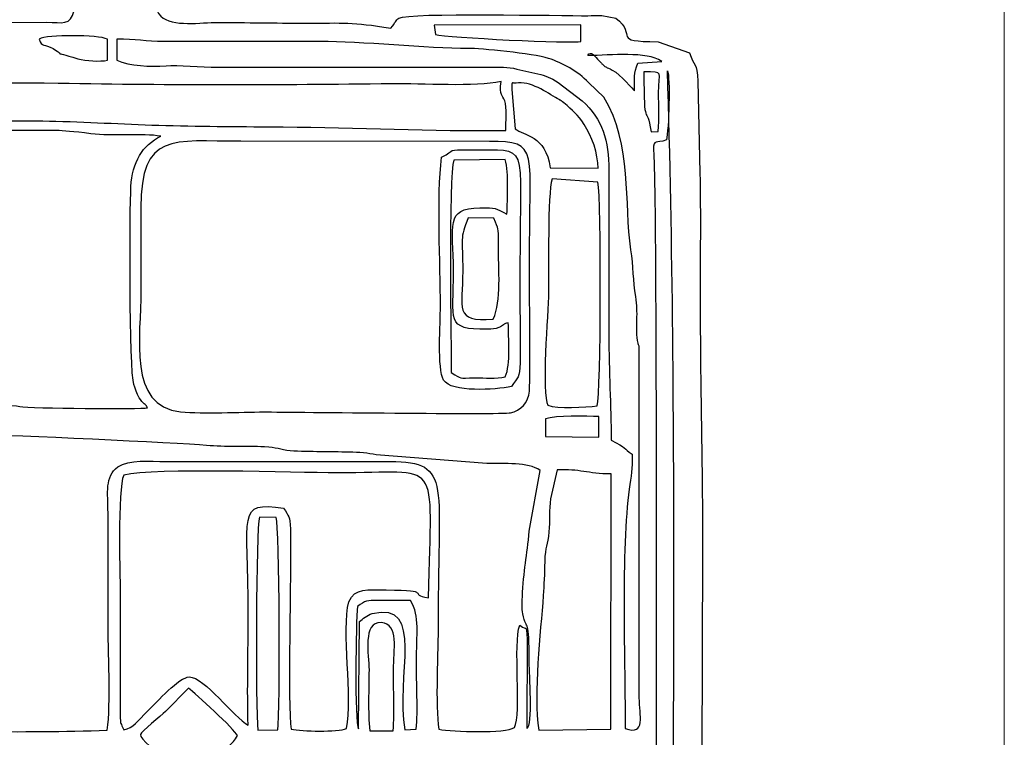
# Model space of a CAD drawing. Units: millimetres. Extents: x -130 to 75, y -197 to 199.
# Drawn here: x 35 to 43, y -180 to -174 of the extents above; entities that cross this region are included whole.
import ezdxf
from ezdxf.lldxf.tags import DXFTag

# ---------------------------------------------------------------- set-up
doc = ezdxf.new("R2010")
doc.units = ezdxf.units.MM
doc.header["$MEASUREMENT"] = 0
doc.layers.add('Warstwa 1', color=7, linetype='Continuous')
tags = doc.linetypes.add('New Line40', pattern=[0.7, 0.2, -0.5]).pattern_tags.tags
tags[6:7] = [DXFTag(74, 4), DXFTag(75, 0), DXFTag(340, '0'), DXFTag(46, 1.0), DXFTag(50, 0.0), DXFTag(44, 0.0), DXFTag(45, 0.0)]
tags[4:5] = [DXFTag(74, 4), DXFTag(75, 0), DXFTag(340, '0'), DXFTag(46, 1.0), DXFTag(50, 0.0), DXFTag(44, 0.0), DXFTag(45, 0.0)]

msp = doc.modelspace()

# ---------------------------------------------------------------- linework, layer by layer
at = {"layer": 'Warstwa 1', "color": 250, "linetype": 'New Line40', "lineweight": 20}
msp.add_open_spline([(43.4823, -82.2921), (43.4823, -82.2921), (43.4823, -188.813), (43.4823, -188.813)], degree=3, dxfattribs=at)
at = {"layer": 'Warstwa 1', "color": 250}
for points, knots in [([(30.2376, -185.5758), (30.24, -185.8752), (30.1711, -186.1953), (30.3326, -186.4665), (30.3326, -186.4665), (30.4251, -186.4746), (32.0241, -186.4989), (32.1786, -186.4735), (32.1786, -186.4735), (32.3728, -186.4416), (32.0728, -186.401), (32.7141, -186.4009), (32.7141, -186.4009), (32.9043, -186.4009), (35.1585, -186.3759), (35.2319, -186.4032), (35.2319, -186.4032), (35.2973, -186.4589), (35.2257, -186.4413), (35.3073, -186.4946), (35.3073, -186.4946), (35.358, -186.5278), (35.3705, -186.5079), (35.4178, -186.541), (35.4178, -186.541), (35.4208, -186.6897), (35.4017, -186.8988), (35.4384, -187.0204), (35.4384, -187.0204), (35.5317, -187.0579), (35.8444, -187.0636), (35.8938, -187.0007), (35.8938, -187.0007), (35.9476, -186.891), (35.9047, -186.6676), (35.9198, -186.5263), (35.9198, -186.5263), (36.2131, -186.4577), (35.7614, -186.4009), (36.6147, -186.401), (36.6147, -186.401), (36.8615, -186.401), (37.9644, -186.4496), (38.0593, -186.3394), (38.0593, -186.3394), (38.0993, -186.3502), (38.123, -186.422), (38.1571, -186.4637), (38.1571, -186.4637), (38.3987, -186.4727), (39.9935, -186.5044), (40.0697, -186.457), (40.0697, -186.457), (40.0697, -186.457), (40.0908, -186.4303), (40.0908, -186.4303), (40.0908, -186.4303), (40.093, -186.427), (40.1671, -186.2441), (40.1849, -186.2362), (40.1849, -186.2362), (40.1849, -186.2362), (40.185, -186.2155), (40.185, -186.2155), (40.185, -186.2155), (40.2803, -186.2155), (40.5144, -186.2413), (40.6012, -186.2095), (40.6012, -186.2095), (40.6518, -186.191), (40.7162, -186.0999), (40.746, -186.0496), (40.746, -186.0496), (40.8132, -185.936), (40.8017, -185.032), (40.8027, -184.8742), (40.8027, -184.8742), (40.8027, -184.8742), (40.8247, -178.4971), (40.8247, -178.4971), (40.8247, -178.4971), (40.8247, -177.7379), (40.804, -177.0463), (40.804, -176.2888), (40.804, -176.2888), (40.804, -175.9179), (40.8079, -175.545), (40.8021, -175.1744), (40.8021, -175.1744), (40.8021, -175.1744), (40.7843, -174.3688), (40.7843, -174.3688), (40.7843, -174.3688), (40.7794, -174.1992), (40.7449, -174.2412), (40.7103, -174.1173), (40.7103, -174.1173), (40.7103, -174.1173), (40.4325, -174.0216), (40.4325, -174.0216), (40.4325, -174.0216), (40.0043, -174.0165), (40.2623, -173.9717), (40.0611, -173.8124), (40.0611, -173.8124), (40.0611, -173.8124), (39.9381, -173.7902), (39.9381, -173.7902), (39.9381, -173.7902), (39.9013, -173.7887), (39.8518, -173.7914), (39.8135, -173.7916), (39.8135, -173.7916), (39.5932, -173.793), (38.2346, -173.7623), (38.1508, -173.8128), (38.1508, -173.8128), (38.1173, -173.8329), (38.1229, -173.8482), (38.0799, -173.9014), (38.0799, -173.9014), (37.7297, -173.8452), (37.6757, -173.857), (37.3163, -173.857), (37.3163, -173.857), (37.0617, -173.857), (36.8073, -173.8523), (36.5527, -173.8509), (36.5527, -173.8509), (36.4156, -173.8501), (36.1509, -173.8941), (36.0533, -173.7955), (36.0533, -173.7955), (35.9805, -173.7219), (36.0723, -173.7363), (35.9246, -173.7297), (35.9246, -173.7297), (35.8945, -173.5717), (35.9393, -173.373), (35.8938, -173.2342), (35.8938, -173.2342), (35.7899, -173.1984), (35.5458, -173.2003), (35.4346, -173.2302), (35.4346, -173.2302), (35.4346, -173.2302), (35.4223, -173.7091), (35.4223, -173.7091), (35.4223, -173.7091), (35.3643, -173.7467), (35.3669, -173.7358), (35.2903, -173.7464), (35.2903, -173.7464), (35.2588, -173.8845), (35.1863, -173.8494), (35.0464, -173.849), (35.0464, -173.849), (35.0464, -173.849), (32.3622, -173.8561), (32.3622, -173.8561), (32.3622, -173.8561), (32.1822, -173.8378), (32.4143, -173.7807), (31.9092, -173.7823), (31.9092, -173.7823), (31.7374, -173.7829), (31.5652, -173.7806), (31.3933, -173.7815), (31.3933, -173.7815), (31.0444, -173.7834), (30.6721, -173.7675), (30.327, -173.7822), (30.327, -173.7822), (30.3139, -173.8171), (30.3053, -173.8295), (30.2867, -173.8642), (30.2867, -173.8642), (30.1681, -174.0845), (30.2462, -174.4376), (30.2375, -174.6669), (30.2375, -174.6669), (30.1876, -174.6941), (30.0001, -174.72), (29.9575, -174.7271), (29.9575, -174.7271), (29.9575, -174.7271), (29.9498, -175.4013), (29.9498, -175.4013), (29.9498, -175.4013), (29.9703, -175.4088), (30.0018, -175.4217), (30.0519, -175.422), (30.0519, -175.422), (30.0519, -175.422), (30.054, -177.1969), (30.054, -177.1969), (30.054, -177.1969), (30.0239, -177.2123), (29.981, -177.2258), (29.9487, -177.2383), (29.9487, -177.2383), (29.9487, -177.4532), (29.9428, -177.6789), (29.9519, -177.8948), (29.9519, -177.8948), (29.9519, -177.8948), (30.1977, -177.9485), (30.1977, -177.9485), (30.1977, -177.9485), (30.1977, -177.9485), (30.2011, -181.0149), (30.2011, -181.0149), (30.2011, -181.0149), (30.2011, -181.2388), (30.1642, -182.171), (30.2169, -182.301), (30.2169, -182.301), (29.8706, -182.4004), (29.9476, -182.2348), (29.9494, -183.0373), (29.9494, -183.0373), (29.9705, -183.0449), (30.0017, -183.0577), (30.0525, -183.058), (30.0525, -183.058), (30.0525, -183.058), (30.053, -184.8123), (30.053, -184.8123), (30.053, -184.8123), (29.9357, -184.8887), (29.9497, -184.7275), (29.9502, -185.1218), (29.9502, -185.1218), (29.9502, -185.1218), (29.9487, -185.452), (29.9487, -185.452), (29.9487, -185.452), (29.9485, -185.5294), (29.9742, -185.5354), (30.0701, -185.5498), (30.0701, -185.5498), (30.1603, -185.5633), (30.1637, -185.555), (30.2376, -185.5758)], [0, 0, 0, 0, 0.016129, 0.016129, 0.016129, 0.016129, 0.032258, 0.032258, 0.032258, 0.032258, 0.048387, 0.048387, 0.048387, 0.048387, 0.064516, 0.064516, 0.064516, 0.064516, 0.080645, 0.080645, 0.080645, 0.080645, 0.096774, 0.096774, 0.096774, 0.096774, 0.112903, 0.112903, 0.112903, 0.112903, 0.129032, 0.129032, 0.129032, 0.129032, 0.145161, 0.145161, 0.145161, 0.145161, 0.16129, 0.16129, 0.16129, 0.16129, 0.177419, 0.177419, 0.177419, 0.177419, 0.193548, 0.193548, 0.193548, 0.193548, 0.209677, 0.209677, 0.209677, 0.209677, 0.225806, 0.225806, 0.225806, 0.225806, 0.241935, 0.241935, 0.241935, 0.241935, 0.258065, 0.258065, 0.258065, 0.258065, 0.274194, 0.274194, 0.274194, 0.274194, 0.290323, 0.290323, 0.290323, 0.290323, 0.306452, 0.306452, 0.306452, 0.306452, 0.322581, 0.322581, 0.322581, 0.322581, 0.33871, 0.33871, 0.33871, 0.33871, 0.354839, 0.354839, 0.354839, 0.354839, 0.370968, 0.370968, 0.370968, 0.370968, 0.387097, 0.387097, 0.387097, 0.387097, 0.403226, 0.403226, 0.403226, 0.403226, 0.419355, 0.419355, 0.419355, 0.419355, 0.435484, 0.435484, 0.435484, 0.435484, 0.451613, 0.451613, 0.451613, 0.451613, 0.467742, 0.467742, 0.467742, 0.467742, 0.483871, 0.483871, 0.483871, 0.483871, 0.5, 0.5, 0.5, 0.5, 0.516129, 0.516129, 0.516129, 0.516129, 0.532258, 0.532258, 0.532258, 0.532258, 0.548387, 0.548387, 0.548387, 0.548387, 0.564516, 0.564516, 0.564516, 0.564516, 0.580645, 0.580645, 0.580645, 0.580645, 0.596774, 0.596774, 0.596774, 0.596774, 0.612903, 0.612903, 0.612903, 0.612903, 0.629032, 0.629032, 0.629032, 0.629032, 0.645161, 0.645161, 0.645161, 0.645161, 0.66129, 0.66129, 0.66129, 0.66129, 0.677419, 0.677419, 0.677419, 0.677419, 0.693548, 0.693548, 0.693548, 0.693548, 0.709677, 0.709677, 0.709677, 0.709677, 0.725806, 0.725806, 0.725806, 0.725806, 0.741935, 0.741935, 0.741935, 0.741935, 0.758065, 0.758065, 0.758065, 0.758065, 0.774194, 0.774194, 0.774194, 0.774194, 0.790323, 0.790323, 0.790323, 0.790323, 0.806452, 0.806452, 0.806452, 0.806452, 0.822581, 0.822581, 0.822581, 0.822581, 0.83871, 0.83871, 0.83871, 0.83871, 0.854839, 0.854839, 0.854839, 0.854839, 0.870968, 0.870968, 0.870968, 0.870968, 0.887097, 0.887097, 0.887097, 0.887097, 0.903226, 0.903226, 0.903226, 0.903226, 0.919355, 0.919355, 0.919355, 0.919355, 0.935484, 0.935484, 0.935484, 0.935484, 0.951613, 0.951613, 0.951613, 0.951613, 0.967742, 0.967742, 0.967742, 0.967742, 1, 1, 1, 1]), ([(35.5829, -174.1838), (35.5196, -174.1968), (35.3909, -174.1905), (35.3226, -174.1703), (35.3226, -174.1703), (35.0603, -174.0929), (35.2331, -174.1558), (35.1058, -174.0816), (35.1058, -174.0816), (35.0229, -174.0333), (35.0066, -174.0743), (34.9813, -173.998), (34.9813, -173.998), (35.0509, -173.956), (35.5032, -173.959), (35.5829, -173.998), (35.5829, -173.998), (35.5829, -173.998), (35.5829, -174.1838), (35.5829, -174.1838)], [0, 0, 0, 0, 0.166667, 0.166667, 0.166667, 0.166667, 0.333333, 0.333333, 0.333333, 0.333333, 0.5, 0.5, 0.5, 0.5, 0.666667, 0.666667, 0.666667, 0.666667, 1, 1, 1, 1]), ([(38.472, -173.9568), (38.472, -173.9568), (38.4615, -173.8748), (38.4615, -173.8748), (38.4615, -173.8748), (38.4615, -173.8748), (39.7517, -173.8707), (39.7517, -173.8707), (39.7517, -173.8707), (39.7517, -173.8707), (39.7523, -174.0188), (39.7523, -174.0188), (39.7523, -174.0188), (39.6856, -174.0387), (38.5669, -173.9846), (38.472, -173.9568)], [0, 0, 0, 0, 0.2, 0.2, 0.2, 0.2, 0.4, 0.4, 0.4, 0.4, 0.6, 0.6, 0.6, 0.6, 1, 1, 1, 1]), ([(40.2677, -176.7016), (40.2677, -176.7016), (40.2677, -179.7973), (40.2677, -179.7973), (40.2677, -179.7973), (40.2677, -179.9489), (40.3298, -180.1323), (40.1436, -180.0656), (40.1436, -180.0656), (40.1436, -179.5352), (40.106, -178.4616), (40.1787, -177.9596), (40.1787, -177.9596), (40.1964, -177.8376), (40.2055, -177.7873), (40.2055, -177.651), (40.2055, -177.651), (40.1219, -177.595), (40.162, -177.6008), (40.0198, -177.5271), (40.0198, -177.5271), (40.0198, -177.219), (39.9992, -176.9297), (39.9992, -176.5984), (39.9992, -176.5984), (39.9992, -176.5984), (39.9992, -175.1538), (39.9992, -175.1538), (39.9992, -175.1538), (40.0001, -174.8902), (39.9445, -174.7022), (39.7637, -174.5406), (39.7637, -174.5406), (39.7637, -174.5406), (39.5541, -174.3785), (39.5541, -174.3785), (39.5541, -174.3785), (39.4845, -174.3375), (39.4462, -174.3193), (39.3729, -174.3032), (39.3729, -174.3032), (39.3729, -174.3032), (39.1888, -174.2622), (39.1888, -174.2622), (39.1888, -174.2622), (39.1108, -174.239), (39.0311, -174.2453), (38.9467, -174.2456), (38.9467, -174.2456), (38.9467, -174.2456), (36.5527, -174.2458), (36.5527, -174.2458), (36.5527, -174.2458), (36.4087, -174.2458), (36.2016, -174.2248), (36.1001, -174.2324), (36.1001, -174.2324), (35.9602, -174.2429), (35.7797, -174.2354), (35.6652, -174.1838), (35.6652, -174.1838), (35.6652, -174.1838), (35.6652, -173.998), (35.6652, -173.998), (35.6652, -173.998), (35.8307, -173.9973), (35.9226, -174.0196), (36.0812, -174.0189), (36.0812, -174.0189), (36.0812, -174.0189), (37.4609, -174.0185), (37.4609, -174.0185), (37.4609, -174.0185), (37.8041, -174.0177), (38.4019, -174.0801), (38.7621, -174.0798), (38.7621, -174.0798), (38.8611, -174.0797), (39.3314, -174.123), (39.4681, -174.1676), (39.4681, -174.1676), (39.5953, -174.2092), (39.7218, -174.278), (39.8223, -174.3822), (39.8223, -174.3822), (39.8223, -174.3822), (39.9557, -174.5101), (39.9557, -174.5101), (39.9557, -174.5101), (40.2083, -174.9263), (40.1327, -175.4377), (40.1939, -175.8529), (40.1939, -175.8529), (40.215, -175.9966), (40.2143, -176.1245), (40.2357, -176.2647), (40.2357, -176.2647), (40.248, -176.3454), (40.248, -176.3902), (40.247, -176.4742), (40.247, -176.4742), (40.2462, -176.5458), (40.2396, -176.6076), (40.2568, -176.6743), (40.2568, -176.6743), (40.2583, -176.6799), (40.2638, -176.6959), (40.2677, -176.7016)], [0, 0, 0, 0, 0.035714, 0.035714, 0.035714, 0.035714, 0.071429, 0.071429, 0.071429, 0.071429, 0.107143, 0.107143, 0.107143, 0.107143, 0.142857, 0.142857, 0.142857, 0.142857, 0.178571, 0.178571, 0.178571, 0.178571, 0.214286, 0.214286, 0.214286, 0.214286, 0.25, 0.25, 0.25, 0.25, 0.285714, 0.285714, 0.285714, 0.285714, 0.321429, 0.321429, 0.321429, 0.321429, 0.357143, 0.357143, 0.357143, 0.357143, 0.392857, 0.392857, 0.392857, 0.392857, 0.428571, 0.428571, 0.428571, 0.428571, 0.464286, 0.464286, 0.464286, 0.464286, 0.5, 0.5, 0.5, 0.5, 0.535714, 0.535714, 0.535714, 0.535714, 0.571429, 0.571429, 0.571429, 0.571429, 0.607143, 0.607143, 0.607143, 0.607143, 0.642857, 0.642857, 0.642857, 0.642857, 0.678571, 0.678571, 0.678571, 0.678571, 0.714286, 0.714286, 0.714286, 0.714286, 0.75, 0.75, 0.75, 0.75, 0.785714, 0.785714, 0.785714, 0.785714, 0.821429, 0.821429, 0.821429, 0.821429, 0.857143, 0.857143, 0.857143, 0.857143, 0.892857, 0.892857, 0.892857, 0.892857, 0.928571, 0.928571, 0.928571, 0.928571, 1, 1, 1, 1]), ([(39.8135, -174.1424), (40.0222, -174.1424), (40.331, -174.1028), (40.4652, -174.1937), (40.4652, -174.1937), (40.4652, -174.1937), (40.2541, -174.2083), (40.2541, -174.2083), (40.2541, -174.2083), (40.2145, -174.3024), (40.2264, -174.341), (40.2264, -174.4521), (40.2264, -174.4521), (40.214, -174.4482), (40.1073, -174.3117), (40.0291, -174.2705), (40.0291, -174.2705), (39.9694, -174.2391), (39.9811, -174.2538), (39.9441, -174.2196), (39.9441, -174.2196), (39.9409, -174.2166), (39.9369, -174.212), (39.9337, -174.2089), (39.9337, -174.2089), (39.9303, -174.2057), (39.9264, -174.201), (39.9229, -174.1976), (39.9229, -174.1976), (39.9194, -174.1942), (39.9153, -174.1896), (39.9117, -174.1862), (39.9117, -174.1862), (39.8799, -174.1557), (39.8394, -174.0916), (39.8135, -174.1424)], [0, 0, 0, 0, 0.1, 0.1, 0.1, 0.1, 0.2, 0.2, 0.2, 0.2, 0.3, 0.3, 0.3, 0.3, 0.4, 0.4, 0.4, 0.4, 0.5, 0.5, 0.5, 0.5, 0.6, 0.6, 0.6, 0.6, 0.7, 0.7, 0.7, 0.7, 0.8, 0.8, 0.8, 0.8, 1, 1, 1, 1]), ([(39.0913, -174.8029), (38.4385, -174.809), (37.7805, -174.7755), (37.1314, -174.7705), (37.1314, -174.7705), (36.7871, -174.7679), (36.4428, -174.7664), (36.0987, -174.7578), (36.0987, -174.7578), (35.7671, -174.7495), (35.465, -174.7289), (35.1291, -174.7198), (35.1291, -174.7198), (34.8438, -174.712), (34.3715, -174.7336), (34.1266, -174.6855), (34.1266, -174.6855), (33.8952, -174.64), (33.3702, -174.6571), (33.1051, -174.659), (33.1051, -174.659), (32.9526, -174.6601), (32.9882, -174.6466), (32.8916, -174.6257), (32.8916, -174.6257), (32.7898, -174.6038), (31.3848, -174.5881), (31.222, -174.5169), (31.222, -174.5169), (31.222, -174.5169), (31.2282, -174.3316), (31.2282, -174.3316), (31.2282, -174.3316), (31.448, -174.2793), (32.8327, -174.3637), (33.1681, -174.3772), (33.1681, -174.3772), (33.8271, -174.4039), (34.4912, -174.3768), (35.1494, -174.3879), (35.1494, -174.3879), (36.1821, -174.4054), (37.0608, -174.4053), (38.0894, -174.3905), (38.0894, -174.3905), (38.3476, -174.3868), (38.8267, -174.4224), (39.0499, -174.3695), (39.0499, -174.3695), (39.0344, -174.5005), (39.0622, -174.4884), (39.0824, -174.5403), (39.0824, -174.5403), (39.1046, -174.5972), (39.0913, -174.7326), (39.0913, -174.8029)], [0, 0, 0, 0, 0.066667, 0.066667, 0.066667, 0.066667, 0.133333, 0.133333, 0.133333, 0.133333, 0.2, 0.2, 0.2, 0.2, 0.266667, 0.266667, 0.266667, 0.266667, 0.333333, 0.333333, 0.333333, 0.333333, 0.4, 0.4, 0.4, 0.4, 0.466667, 0.466667, 0.466667, 0.466667, 0.533333, 0.533333, 0.533333, 0.533333, 0.6, 0.6, 0.6, 0.6, 0.666667, 0.666667, 0.666667, 0.666667, 0.733333, 0.733333, 0.733333, 0.733333, 0.8, 0.8, 0.8, 0.8, 0.866667, 0.866667, 0.866667, 0.866667, 1, 1, 1, 1]), ([(39.7928, -186.1126), (39.8606, -186.1014), (39.9504, -186.0577), (40.0053, -186.0168), (40.0053, -186.0168), (40.592, -185.5797), (40.4019, -184.6602), (40.4073, -183.801), (40.4073, -183.801), (40.4152, -182.563), (40.4307, -175.1382), (40.3913, -174.968), (40.3913, -174.968), (40.3941, -174.8739), (40.4136, -174.9189), (40.5059, -174.8854), (40.5059, -174.8854), (40.5284, -174.7985), (40.5415, -174.3272), (40.5153, -174.2763), (40.5153, -174.2763), (40.6109, -177.3203), (40.5566, -180.6671), (40.5566, -183.7597), (40.5566, -183.7597), (40.5566, -184.275), (40.536, -184.7933), (40.536, -185.3282), (40.536, -185.3282), (40.536, -185.5381), (40.5902, -185.9085), (40.4799, -186.0381), (40.4799, -186.0381), (40.4799, -186.0381), (40.4212, -186.0964), (40.4212, -186.0964), (40.4212, -186.0964), (40.4031, -186.1078), (40.4975, -186.1133), (40.1851, -186.1126), (40.1851, -186.1126), (40.0543, -186.1123), (39.9236, -186.1126), (39.7928, -186.1126)], [0, 0, 0, 0, 0.083333, 0.083333, 0.083333, 0.083333, 0.166667, 0.166667, 0.166667, 0.166667, 0.25, 0.25, 0.25, 0.25, 0.333333, 0.333333, 0.333333, 0.333333, 0.416667, 0.416667, 0.416667, 0.416667, 0.5, 0.5, 0.5, 0.5, 0.583333, 0.583333, 0.583333, 0.583333, 0.666667, 0.666667, 0.666667, 0.666667, 0.75, 0.75, 0.75, 0.75, 0.833333, 0.833333, 0.833333, 0.833333, 1, 1, 1, 1]), ([(40.4327, -174.8097), (40.4327, -174.8097), (40.3708, -174.8134), (40.3708, -174.8134), (40.3708, -174.8134), (40.3348, -174.5483), (40.3053, -174.8192), (40.3088, -174.2868), (40.3088, -174.2868), (40.4943, -174.2868), (40.4354, -174.277), (40.4371, -174.4722), (40.4371, -174.4722), (40.4381, -174.5837), (40.4441, -174.6993), (40.4327, -174.8097)], [0, 0, 0, 0, 0.2, 0.2, 0.2, 0.2, 0.4, 0.4, 0.4, 0.4, 0.6, 0.6, 0.6, 0.6, 1, 1, 1, 1]), ([(39.9052, -175.135), (39.9052, -175.135), (39.4831, -175.1307), (39.4831, -175.1307), (39.4831, -175.1307), (39.4422, -174.8382), (39.2464, -174.8478), (39.1737, -174.787), (39.1737, -174.787), (39.1737, -174.787), (39.1451, -174.4401), (39.1451, -174.4401), (39.1451, -174.4401), (39.1417, -174.3532), (39.1542, -174.3921), (39.1818, -174.3862), (39.1818, -174.3862), (39.3014, -174.3607), (39.4582, -174.4699), (39.5455, -174.5206), (39.5455, -174.5206), (39.5981, -174.5512), (39.552, -174.5233), (39.5705, -174.5354), (39.5705, -174.5354), (39.5892, -174.5476), (39.5782, -174.5393), (39.6032, -174.5597), (39.6032, -174.5597), (39.683, -174.625), (39.7232, -174.662), (39.7814, -174.748), (39.7814, -174.748), (39.8514, -174.8512), (39.9031, -175.0078), (39.9052, -175.135)], [0, 0, 0, 0, 0.1, 0.1, 0.1, 0.1, 0.2, 0.2, 0.2, 0.2, 0.3, 0.3, 0.3, 0.3, 0.4, 0.4, 0.4, 0.4, 0.5, 0.5, 0.5, 0.5, 0.6, 0.6, 0.6, 0.6, 0.7, 0.7, 0.7, 0.7, 0.8, 0.8, 0.8, 0.8, 1, 1, 1, 1]), ([(31.5376, -174.7616), (31.4966, -174.7027), (31.5297, -174.7035), (31.3113, -174.6975), (31.3113, -174.6975), (31.2295, -174.6953), (31.1183, -174.7091), (31.0636, -174.679), (31.0636, -174.679), (31.093, -174.6138), (31.0924, -174.6325), (31.1846, -174.6319), (31.1846, -174.6319), (31.1846, -174.6319), (31.6815, -174.6433), (31.6815, -174.6433), (31.6815, -174.6433), (31.7806, -174.648), (31.8516, -174.6742), (31.9703, -174.6787), (31.9703, -174.6787), (32.8591, -174.7121), (33.974, -174.7948), (34.8192, -174.8026), (34.8192, -174.8026), (35.1591, -174.8058), (35.1061, -174.7896), (35.4378, -174.8313), (35.4378, -174.8313), (35.6287, -174.8553), (35.8888, -174.8229), (36.0546, -174.8533), (36.0546, -174.8533), (35.8912, -174.9277), (35.8022, -175.0845), (35.7901, -175.2963), (35.7901, -175.2963), (35.7789, -175.4911), (35.7737, -176.9112), (35.816, -177.0385), (35.816, -177.0385), (35.8375, -177.1034), (35.8408, -177.1224), (35.8751, -177.1713), (35.8751, -177.1713), (35.9091, -177.2198), (35.9251, -177.2124), (35.9352, -177.2442), (35.9352, -177.2442), (35.8872, -177.2544), (34.8927, -177.2485), (34.813, -177.2323), (34.813, -177.2323), (34.5185, -177.1723), (32.6846, -177.1763), (32.381, -177.1763), (32.381, -177.1763), (32.3836, -177.0605), (32.5686, -177.0585), (32.5659, -176.5984), (32.5659, -176.5984), (32.5633, -176.162), (32.6846, -175.5674), (32.2227, -175.3514), (32.2227, -175.3514), (32.0294, -175.261), (31.6197, -175.3151), (31.5501, -175.2681), (31.5501, -175.2681), (31.5223, -175.2401), (31.5376, -175.0732), (31.5376, -175.03), (31.5376, -175.03), (31.5378, -174.9405), (31.5376, -174.851), (31.5376, -174.7616)], [0, 0, 0, 0, 0.05, 0.05, 0.05, 0.05, 0.1, 0.1, 0.1, 0.1, 0.15, 0.15, 0.15, 0.15, 0.2, 0.2, 0.2, 0.2, 0.25, 0.25, 0.25, 0.25, 0.3, 0.3, 0.3, 0.3, 0.35, 0.35, 0.35, 0.35, 0.4, 0.4, 0.4, 0.4, 0.45, 0.45, 0.45, 0.45, 0.5, 0.5, 0.5, 0.5, 0.55, 0.55, 0.55, 0.55, 0.6, 0.6, 0.6, 0.6, 0.65, 0.65, 0.65, 0.65, 0.7, 0.7, 0.7, 0.7, 0.75, 0.75, 0.75, 0.75, 0.8, 0.8, 0.8, 0.8, 0.85, 0.85, 0.85, 0.85, 0.9, 0.9, 0.9, 0.9, 1, 1, 1, 1]), ([(39.1325, -177.2873), (39.0581, -177.3035), (37.2128, -177.2798), (36.9654, -177.2794), (36.9654, -177.2794), (36.7483, -177.2791), (36.433, -177.2986), (36.2281, -177.278), (36.2281, -177.278), (35.757, -177.2309), (35.8784, -176.6176), (35.8781, -176.2063), (35.8781, -176.2063), (35.8779, -175.9655), (35.8787, -175.7246), (35.8781, -175.4839), (35.8781, -175.4839), (35.8764, -174.8154), (36.1587, -174.8961), (36.7591, -174.8974), (36.7591, -174.8974), (36.7591, -174.8974), (38.9468, -174.8989), (38.9468, -174.8989), (38.9468, -174.8989), (39.3939, -174.8962), (39.299, -174.9508), (39.2991, -175.9999), (39.2991, -175.9999), (39.2991, -176.2048), (39.3101, -176.9273), (39.2995, -177.0954), (39.2995, -177.0954), (39.2931, -177.1954), (39.2215, -177.268), (39.1325, -177.2873)], [0, 0, 0, 0, 0.1, 0.1, 0.1, 0.1, 0.2, 0.2, 0.2, 0.2, 0.3, 0.3, 0.3, 0.3, 0.4, 0.4, 0.4, 0.4, 0.5, 0.5, 0.5, 0.5, 0.6, 0.6, 0.6, 0.6, 0.7, 0.7, 0.7, 0.7, 0.8, 0.8, 0.8, 0.8, 1, 1, 1, 1]), ([(38.5267, -175.0383), (38.4826, -175.3919), (38.5156, -175.973), (38.5163, -176.3507), (38.5163, -176.3507), (38.5165, -176.493), (38.4864, -176.9016), (38.5444, -176.9995), (38.5444, -176.9995), (38.6101, -177.1105), (39.0035, -177.084), (39.141, -177.0563), (39.141, -177.0563), (39.1974, -176.9695), (39.2153, -176.9826), (39.2178, -176.8474), (39.2178, -176.8474), (39.2178, -176.8474), (39.2167, -175.9999), (39.2167, -175.9999), (39.2167, -175.9999), (39.2141, -174.8565), (39.3123, -174.982), (38.7812, -174.9727), (38.7812, -174.9727), (38.5618, -174.9689), (38.6566, -174.9715), (38.5267, -175.0383)], [0, 0, 0, 0, 0.125, 0.125, 0.125, 0.125, 0.25, 0.25, 0.25, 0.25, 0.375, 0.375, 0.375, 0.375, 0.5, 0.5, 0.5, 0.5, 0.625, 0.625, 0.625, 0.625, 0.75, 0.75, 0.75, 0.75, 1, 1, 1, 1]), ([(39.0868, -176.9699), (39.0072, -176.9885), (38.9078, -176.9788), (38.8222, -176.9795), (38.8222, -176.9795), (38.6643, -176.9807), (38.7097, -176.992), (38.6115, -176.9336), (38.6115, -176.9336), (38.6114, -176.762), (38.5841, -175.1735), (38.6348, -175.0636), (38.6348, -175.0636), (38.6348, -175.0636), (39.0871, -175.0572), (39.0871, -175.0572), (39.0871, -175.0572), (39.1191, -175.1787), (39.1049, -175.4051), (39.1021, -175.5378), (39.1021, -175.5378), (38.9951, -175.4828), (39.0115, -175.4832), (38.8639, -175.4837), (38.8639, -175.4837), (38.5519, -175.4848), (38.6307, -175.6363), (38.6312, -176.0411), (38.6312, -176.0411), (38.6318, -176.4723), (38.5558, -176.5588), (38.9278, -176.5507), (38.9278, -176.5507), (38.978, -176.5497), (38.9922, -176.551), (39.0313, -176.5352), (39.0313, -176.5352), (39.0726, -176.5186), (39.0685, -176.5033), (39.114, -176.4939), (39.114, -176.4939), (39.1143, -176.6303), (39.1369, -176.8611), (39.0868, -176.9699)], [0, 0, 0, 0, 0.083333, 0.083333, 0.083333, 0.083333, 0.166667, 0.166667, 0.166667, 0.166667, 0.25, 0.25, 0.25, 0.25, 0.333333, 0.333333, 0.333333, 0.333333, 0.416667, 0.416667, 0.416667, 0.416667, 0.5, 0.5, 0.5, 0.5, 0.583333, 0.583333, 0.583333, 0.583333, 0.666667, 0.666667, 0.666667, 0.666667, 0.75, 0.75, 0.75, 0.75, 0.833333, 0.833333, 0.833333, 0.833333, 1, 1, 1, 1]), ([(39.9032, -175.256), (39.9333, -175.402), (39.9311, -177.1308), (39.8962, -177.2247), (39.8962, -177.2247), (39.7962, -177.2401), (39.5419, -177.2506), (39.4627, -177.221), (39.4627, -177.221), (39.4047, -177.1224), (39.4645, -176.4108), (39.4683, -176.2269), (39.4683, -176.2269), (39.4725, -176.0276), (39.4572, -175.3659), (39.4994, -175.228), (39.4994, -175.228), (39.4994, -175.228), (39.9032, -175.256), (39.9032, -175.256)], [0, 0, 0, 0, 0.166667, 0.166667, 0.166667, 0.166667, 0.333333, 0.333333, 0.333333, 0.333333, 0.5, 0.5, 0.5, 0.5, 0.666667, 0.666667, 0.666667, 0.666667, 1, 1, 1, 1]), ([(38.9812, -176.4624), (38.6287, -176.4939), (38.7126, -176.3619), (38.7126, -176.0411), (38.7126, -176.0411), (38.7126, -175.7462), (38.6838, -175.7541), (38.7609, -175.5721), (38.7609, -175.5721), (38.7609, -175.5721), (38.9857, -175.5727), (38.9857, -175.5727), (38.9857, -175.5727), (39.0308, -175.6872), (39.0263, -175.6401), (39.0263, -175.7935), (39.0263, -175.7935), (39.0263, -176.0355), (39.056, -176.2969), (38.9812, -176.4624)], [0, 0, 0, 0, 0.166667, 0.166667, 0.166667, 0.166667, 0.333333, 0.333333, 0.333333, 0.333333, 0.5, 0.5, 0.5, 0.5, 0.666667, 0.666667, 0.666667, 0.666667, 1, 1, 1, 1]), ([(39.3944, -177.7954), (39.3944, -177.7954), (39.2983, -178.3285), (39.2983, -178.3285), (39.2983, -178.3285), (39.281, -178.5437), (39.2463, -178.6753), (39.2381, -178.9098), (39.2381, -178.9098), (39.2364, -178.9606), (39.2318, -179.0068), (39.2421, -179.0563), (39.2421, -179.0563), (39.2775, -179.2257), (39.2979, -179.0666), (39.2977, -179.4877), (39.2977, -179.4877), (39.2976, -179.5732), (39.3341, -180.0494), (39.2769, -180.0669), (39.2769, -180.0669), (39.2769, -180.0669), (39.2813, -179.2806), (39.2813, -179.2806), (39.2813, -179.2806), (39.2624, -179.1252), (39.2882, -179.2164), (39.2151, -179.1576), (39.2151, -179.1576), (39.1529, -179.3153), (39.2349, -179.9402), (39.1673, -180.0578), (39.1673, -180.0578), (39.0925, -180.111), (38.6191, -180.0933), (38.5023, -180.0731), (38.5023, -180.0731), (38.4683, -179.8646), (38.4967, -179.3759), (38.4961, -179.1368), (38.4961, -179.1368), (38.4928, -177.8281), (38.6254, -177.7164), (38.018, -177.7154), (38.018, -177.7154), (38.018, -177.7154), (36.0987, -177.7161), (36.0987, -177.7161), (36.0987, -177.7161), (35.9582, -177.7157), (35.7734, -177.6927), (35.6743, -177.7634), (35.6743, -177.7634), (35.5593, -177.8456), (35.588, -177.9943), (35.5884, -178.1669), (35.5884, -178.1669), (35.5891, -178.4833), (35.5884, -178.7998), (35.5883, -179.1162), (35.5883, -179.1162), (35.5883, -179.3711), (35.6155, -179.8524), (35.581, -180.0804), (35.581, -180.0804), (34.8314, -180.109), (34.0269, -180.083), (33.2713, -180.083), (33.2713, -180.083), (32.8861, -180.083), (32.5008, -180.0825), (32.1156, -180.0825), (32.1156, -180.0825), (31.8181, -180.0825), (31.2352, -180.1124), (30.9804, -180.0656), (30.9804, -180.0656), (30.9804, -179.8151), (30.9448, -178.0049), (30.9804, -177.9397), (30.9804, -177.9397), (31.0761, -177.9228), (31.3064, -177.9448), (31.4288, -177.8611), (31.4288, -177.8611), (31.4288, -177.8611), (31.4938, -177.3419), (31.4938, -177.3419), (31.4938, -177.3419), (31.6143, -177.3002), (31.8517, -177.3333), (31.9923, -177.3388), (31.9923, -177.3388), (31.9923, -177.3388), (32.1644, -177.3431), (32.1644, -177.3431), (32.1644, -177.3431), (32.487, -177.3868), (32.7192, -177.372), (32.9425, -177.4069), (32.9425, -177.4069), (32.9425, -177.4069), (33.9318, -177.4774), (33.9318, -177.4774), (33.9318, -177.4774), (34.1113, -177.4775), (34.2879, -177.4877), (34.4683, -177.4847), (34.4683, -177.4847), (34.6957, -177.481), (36.2005, -177.5525), (36.4566, -177.5747), (36.4566, -177.5747), (36.6177, -177.5887), (36.8015, -177.5798), (36.9665, -177.5863), (36.9665, -177.5863), (37.0743, -177.5906), (37.1014, -177.6142), (37.1937, -177.6214), (37.1937, -177.6214), (37.2757, -177.6277), (37.3767, -177.6276), (37.4608, -177.6302), (37.4608, -177.6302), (37.6192, -177.635), (37.8115, -177.6249), (37.9492, -177.6584), (37.9492, -177.6584), (37.9492, -177.6584), (38.9257, -177.7341), (38.9257, -177.7341), (38.9257, -177.7341), (39.0753, -177.7388), (39.289, -177.7158), (39.3944, -177.7954)], [0, 0, 0, 0, 0.028571, 0.028571, 0.028571, 0.028571, 0.057143, 0.057143, 0.057143, 0.057143, 0.085714, 0.085714, 0.085714, 0.085714, 0.114286, 0.114286, 0.114286, 0.114286, 0.142857, 0.142857, 0.142857, 0.142857, 0.171429, 0.171429, 0.171429, 0.171429, 0.2, 0.2, 0.2, 0.2, 0.228571, 0.228571, 0.228571, 0.228571, 0.257143, 0.257143, 0.257143, 0.257143, 0.285714, 0.285714, 0.285714, 0.285714, 0.314286, 0.314286, 0.314286, 0.314286, 0.342857, 0.342857, 0.342857, 0.342857, 0.371429, 0.371429, 0.371429, 0.371429, 0.4, 0.4, 0.4, 0.4, 0.428571, 0.428571, 0.428571, 0.428571, 0.457143, 0.457143, 0.457143, 0.457143, 0.485714, 0.485714, 0.485714, 0.485714, 0.514286, 0.514286, 0.514286, 0.514286, 0.542857, 0.542857, 0.542857, 0.542857, 0.571429, 0.571429, 0.571429, 0.571429, 0.6, 0.6, 0.6, 0.6, 0.628571, 0.628571, 0.628571, 0.628571, 0.657143, 0.657143, 0.657143, 0.657143, 0.685714, 0.685714, 0.685714, 0.685714, 0.714286, 0.714286, 0.714286, 0.714286, 0.742857, 0.742857, 0.742857, 0.742857, 0.771429, 0.771429, 0.771429, 0.771429, 0.8, 0.8, 0.8, 0.8, 0.828571, 0.828571, 0.828571, 0.828571, 0.857143, 0.857143, 0.857143, 0.857143, 0.885714, 0.885714, 0.885714, 0.885714, 0.914286, 0.914286, 0.914286, 0.914286, 0.942857, 0.942857, 0.942857, 0.942857, 1, 1, 1, 1]), ([(39.4417, -177.4958), (39.4417, -177.4958), (39.4415, -177.3412), (39.4415, -177.3412), (39.4415, -177.3412), (39.5323, -177.3065), (39.7999, -177.3176), (39.9124, -177.3192), (39.9124, -177.3192), (39.9124, -177.3192), (39.9125, -177.5026), (39.9125, -177.5026), (39.9125, -177.5026), (39.9125, -177.5026), (39.4417, -177.4958), (39.4417, -177.4958)], [0, 0, 0, 0, 0.2, 0.2, 0.2, 0.2, 0.4, 0.4, 0.4, 0.4, 0.6, 0.6, 0.6, 0.6, 1, 1, 1, 1]), ([(35.9415, -179.9087), (35.8389, -180.0071), (35.816, -180.0592), (35.7272, -180.0766), (35.7272, -180.0766), (35.7272, -180.0766), (35.7104, -180.0414), (35.7104, -180.0414), (35.7104, -180.0414), (35.6966, -179.9999), (35.6982, -180.046), (35.6955, -179.9426), (35.6955, -179.9426), (35.6955, -179.9426), (35.6961, -178.9511), (35.6961, -178.9511), (35.6961, -178.9511), (35.6958, -178.7628), (35.6701, -177.9475), (35.7271, -177.8365), (35.7271, -177.8365), (35.9945, -177.7698), (37.2396, -177.8149), (37.6053, -177.8156), (37.6053, -177.8156), (38.5471, -177.8176), (38.4352, -177.6422), (38.4108, -178.9156), (38.4108, -178.9156), (38.2106, -178.8875), (38.4709, -178.8475), (38.0387, -178.8463), (38.0387, -178.8463), (37.8737, -178.8459), (37.7644, -178.8259), (37.7086, -178.9512), (37.7086, -178.9512), (37.6439, -179.2023), (37.7446, -179.7897), (37.689, -180.0669), (37.689, -180.0669), (37.6119, -180.098), (37.2936, -180.0931), (37.2028, -180.0712), (37.2028, -180.0712), (37.1642, -179.8771), (37.2057, -178.6923), (37.1951, -178.3099), (37.1951, -178.3099), (37.1919, -178.1912), (37.1806, -178.2047), (37.1351, -178.1254), (37.1351, -178.1254), (36.7142, -178.0718), (36.8236, -178.1536), (36.8228, -179.0749), (36.8228, -179.0749), (36.8225, -179.3912), (36.8131, -179.7215), (36.8223, -180.0358), (36.8223, -180.0358), (36.7028, -179.9729), (36.434, -179.611), (36.3051, -179.6116), (36.3051, -179.6116), (36.2137, -179.612), (36.0192, -179.8343), (35.9415, -179.9087)], [0, 0, 0, 0, 0.055556, 0.055556, 0.055556, 0.055556, 0.111111, 0.111111, 0.111111, 0.111111, 0.166667, 0.166667, 0.166667, 0.166667, 0.222222, 0.222222, 0.222222, 0.222222, 0.277778, 0.277778, 0.277778, 0.277778, 0.333333, 0.333333, 0.333333, 0.333333, 0.388889, 0.388889, 0.388889, 0.388889, 0.444444, 0.444444, 0.444444, 0.444444, 0.5, 0.5, 0.5, 0.5, 0.555556, 0.555556, 0.555556, 0.555556, 0.611111, 0.611111, 0.611111, 0.611111, 0.666667, 0.666667, 0.666667, 0.666667, 0.722222, 0.722222, 0.722222, 0.722222, 0.777778, 0.777778, 0.777778, 0.777778, 0.833333, 0.833333, 0.833333, 0.833333, 0.888889, 0.888889, 0.888889, 0.888889, 1, 1, 1, 1]), ([(40.0197, -177.8255), (40.0197, -177.8255), (40.0172, -180.0731), (40.0172, -180.0731), (40.0172, -180.0731), (40.0172, -180.0731), (39.3825, -180.082), (39.3825, -180.082), (39.3825, -180.082), (39.3342, -179.7581), (39.3976, -179.2222), (39.4214, -178.8962), (39.4214, -178.8962), (39.4281, -178.8049), (39.4325, -178.6987), (39.4345, -178.599), (39.4345, -178.599), (39.4374, -178.455), (39.4607, -178.4606), (39.4721, -178.3348), (39.4721, -178.3348), (39.4809, -178.238), (39.4734, -178.1424), (39.4848, -178.044), (39.4848, -178.044), (39.4848, -178.044), (39.5452, -177.7889), (39.5452, -177.7889), (39.5452, -177.7889), (39.7414, -177.7804), (39.8112, -177.8242), (40.0197, -177.8255)], [0, 0, 0, 0, 0.111111, 0.111111, 0.111111, 0.111111, 0.222222, 0.222222, 0.222222, 0.222222, 0.333333, 0.333333, 0.333333, 0.333333, 0.444444, 0.444444, 0.444444, 0.444444, 0.555556, 0.555556, 0.555556, 0.555556, 0.666667, 0.666667, 0.666667, 0.666667, 0.777778, 0.777778, 0.777778, 0.777778, 1, 1, 1, 1]), ([(36.9074, -180.08), (36.8886, -179.9023), (36.8906, -178.2845), (36.9228, -178.2063), (36.9228, -178.2063), (36.9228, -178.2063), (37.0688, -178.208), (37.0688, -178.208), (37.0688, -178.208), (37.0986, -178.2825), (37.1059, -179.9215), (37.0828, -180.0785), (37.0828, -180.0785), (37.0828, -180.0785), (36.9074, -180.08), (36.9074, -180.08)], [0, 0, 0, 0, 0.2, 0.2, 0.2, 0.2, 0.4, 0.4, 0.4, 0.4, 0.6, 0.6, 0.6, 0.6, 1, 1, 1, 1]), ([(37.7939, -180.0703), (37.7583, -180.0133), (37.7727, -179.1233), (37.7849, -178.9924), (37.7849, -178.9924), (37.8609, -178.9393), (37.8595, -178.9387), (37.9753, -178.938), (37.9753, -178.938), (38.0678, -178.9375), (38.1613, -178.9402), (38.2537, -178.9384), (38.2537, -178.9384), (38.3374, -179.0845), (38.3042, -179.2276), (38.3044, -179.4877), (38.3044, -179.4877), (38.3045, -179.6642), (38.3184, -179.9053), (38.3038, -180.0727), (38.3038, -180.0727), (38.3038, -180.0727), (38.2021, -180.0767), (38.2021, -180.0767), (38.2021, -180.0767), (38.1167, -179.6223), (38.3831, -178.9339), (37.9159, -179.0551), (37.9159, -179.0551), (37.8682, -179.0675), (37.8339, -179.103), (37.8037, -179.1229), (37.8037, -179.1229), (37.8037, -179.1229), (37.7939, -180.0703), (37.7939, -180.0703)], [0, 0, 0, 0, 0.1, 0.1, 0.1, 0.1, 0.2, 0.2, 0.2, 0.2, 0.3, 0.3, 0.3, 0.3, 0.4, 0.4, 0.4, 0.4, 0.5, 0.5, 0.5, 0.5, 0.6, 0.6, 0.6, 0.6, 0.7, 0.7, 0.7, 0.7, 0.8, 0.8, 0.8, 0.8, 1, 1, 1, 1]), ([(38.1007, -180.0863), (38.1007, -180.0863), (37.8941, -180.0863), (37.8941, -180.0863), (37.8941, -180.0863), (37.8758, -179.923), (37.887, -179.7176), (37.887, -179.5496), (37.887, -179.5496), (37.887, -179.4197), (37.8266, -179.124), (37.9951, -179.1339), (37.9951, -179.1339), (38.1542, -179.1433), (38.1025, -179.3781), (38.1026, -179.5496), (38.1026, -179.5496), (38.1027, -179.7234), (38.1101, -179.9146), (38.1007, -180.0863)], [0, 0, 0, 0, 0.166667, 0.166667, 0.166667, 0.166667, 0.333333, 0.333333, 0.333333, 0.333333, 0.5, 0.5, 0.5, 0.5, 0.666667, 0.666667, 0.666667, 0.666667, 1, 1, 1, 1]), ([(36.3051, -180.5334), (36.2515, -180.499), (36.228, -180.4711), (36.1841, -180.4342), (36.1841, -180.4342), (36.1841, -180.4342), (36.0888, -180.3453), (36.0888, -180.3453), (36.0888, -180.3453), (36.0283, -180.2737), (35.8633, -180.1563), (35.8739, -180.1179), (35.8739, -180.1179), (35.8808, -180.0929), (36.0552, -179.9545), (36.0936, -179.9156), (36.0936, -179.9156), (36.0936, -179.9156), (36.297, -179.7122), (36.297, -179.7122), (36.297, -179.7122), (36.3539, -179.753), (36.7077, -180.0781), (36.7285, -180.1275), (36.7285, -180.1275), (36.7069, -180.1711), (36.6802, -180.196), (36.6487, -180.2234), (36.6487, -180.2234), (36.5307, -180.3262), (36.4201, -180.4589), (36.3051, -180.5334)], [0, 0, 0, 0, 0.111111, 0.111111, 0.111111, 0.111111, 0.222222, 0.222222, 0.222222, 0.222222, 0.333333, 0.333333, 0.333333, 0.333333, 0.444444, 0.444444, 0.444444, 0.444444, 0.555556, 0.555556, 0.555556, 0.555556, 0.666667, 0.666667, 0.666667, 0.666667, 0.777778, 0.777778, 0.777778, 0.777778, 1, 1, 1, 1])]:
    msp.add_open_spline(points, degree=3, knots=knots, dxfattribs=at)

doc.saveas('drawing.dxf')
